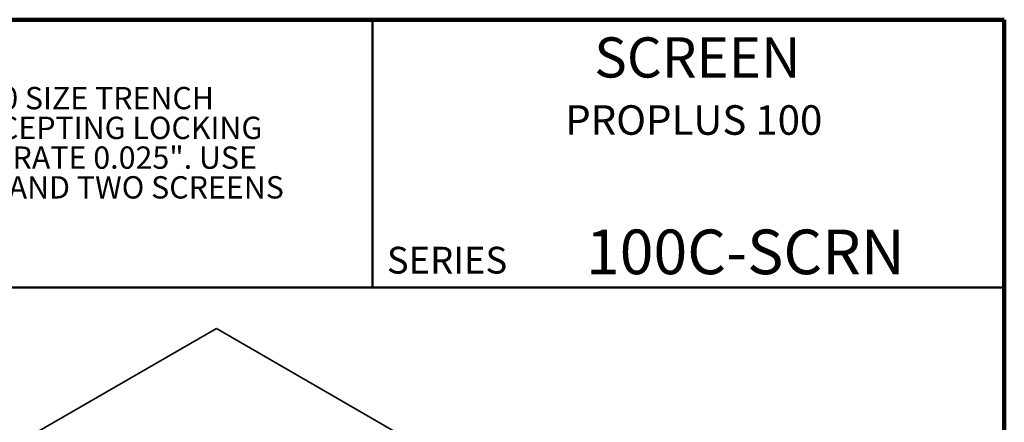
# Model space of a CAD drawing. Units: inches. Extents: x 0.2 to 8.4, y 0.1 to 10.9.
# Drawn here: x 3.8 to 8.4, y 9.1 to 10.9 of the extents above; entities that cross this region are included whole.
import ezdxf

# ---------------------------------------------------------------- set-up
doc = ezdxf.new("R2010")
doc.units = ezdxf.units.IN
doc.header["$MEASUREMENT"] = 0
doc.styles.add('SLDTEXTSTYLE0', font='TXT', dxfattribs={"width": 0.605})

# ---------------------------------------------------------------- blocks, each defined once
blk = doc.blocks.new('SW_NOTE_1')
at = {"color": 0, "linetype": 'Continuous', "lineweight": 18, "char_height": 0.104167, "attachment_point": 1, "style": 'SLDTEXTSTYLE0'}
for s, insert in [('SCREEN TO BE INSTALLED UNDER PRO-PLUS 100 SIZE TRENCH', (0, 0.1343)), ('DRAIN GRATE. SCREEN MAY BE MODIFIED TO ACCEPTING LOCKING', (0, -0.0046)), ('DEVICE. THIS COMPONENT WILL RAISE UP THE GRATE 0.025". USE', (0, -0.1435)), ('ONE SCREEN UNDER EVERY HALF METER GRATE AND TWO SCREENS', (0, -0.2824)), ('UNDER EVERY ONE METER GRATE.', (0, -0.4213))]:
    blk.add_mtext(s, dxfattribs=dict(at, insert=insert))

msp = doc.modelspace()

# ---------------------------------------------------------------- linework, layer by layer
at = {"color": 7, "linetype": 'Continuous', "lineweight": 100}
for p, q in [((8.3984375, 10.9375), (0.3984375, 10.9375)), ((8.3984375, 0.0625), (8.3984375, 10.9375))]:
    msp.add_line(p, q, dxfattribs=at)
at = {"color": 7, "linetype": 'Continuous', "lineweight": 50}
for p, q in [((5.4453125, 10.9375), (5.4453125, 9.6875)), ((0.3984375, 9.6875), (8.3984375, 9.6875))]:
    msp.add_line(p, q, dxfattribs=at)
at = {"color": 7, "linetype": 'Continuous', "lineweight": 35}
for p, q in [((4.71691169, 9.49599996), (3.87722239, 9.01125764)), ((8.18615424, 7.49324887), (4.71691169, 9.49599996))]:
    msp.add_line(p, q, dxfattribs=at)

# ---------------------------------------------------------------- block references
at = {"color": 7, "linetype": 'Continuous', "lineweight": 18}
msp.add_blockref('SW_NOTE_1', (0.55618448, 10.48916684), dxfattribs=at)

# ---------------------------------------------------------------- texts
at = {"color": 7, "linetype": 'Continuous', "lineweight": 18, "attachment_point": 2, "style": 'SLDTEXTSTYLE0'}
for s, insert, char_height in [('SCREEN', (6.96439619, 10.8551068), 0.1875), ('PROPLUS 100', (6.94727703, 10.53799352), 0.1377952756), ('100C-SCRN', (7.18845148, 9.9574813), 0.208333333)]:
    msp.add_mtext(s, dxfattribs=dict(at, insert=insert, char_height=char_height))
at = {"color": 7, "linetype": 'Continuous', "lineweight": 0, "insert": (5.51315873, 9.8771275), "char_height": 0.125, "attachment_point": 1, "style": 'SLDTEXTSTYLE0'}
msp.add_mtext('SERIES', dxfattribs=at)

doc.saveas('drawing.dxf')
